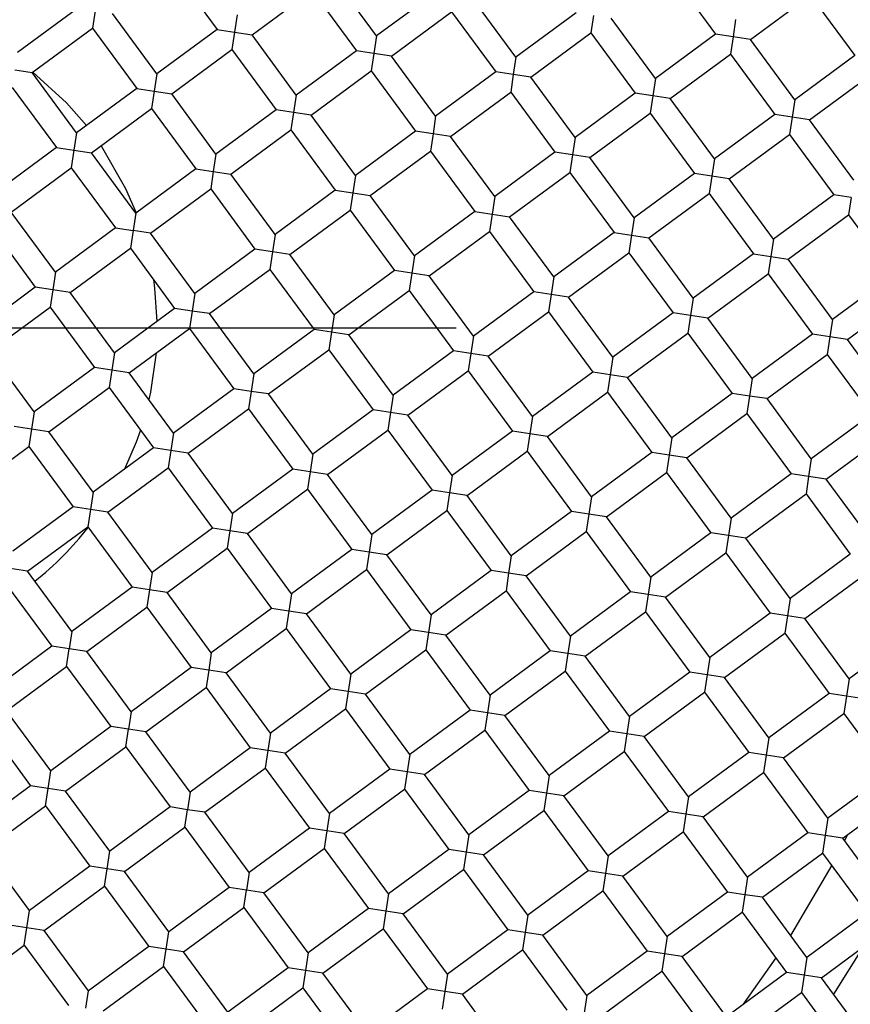
# Model space of a CAD drawing. Units: millimetres. Extents: x -62 to 718, y -431 to 328.
# Drawn here: x 65 to 69, y -198 to -194 of the extents above; entities that cross this region are included whole.
import ezdxf

# ---------------------------------------------------------------- set-up
doc = ezdxf.new("R2010")
doc.units = ezdxf.units.MM
doc.layers.add('MITTELLINIEN', color=7, linetype='Continuous')

# ---------------------------------------------------------------- blocks, each defined once
blk = doc.blocks.new('SW_CENTERMARKSYMBOL_0')
at = {"layer": 'MITTELLINIEN', "color": 0}
blk.add_line((0, 0), (2.5, 0), dxfattribs=at)

msp = doc.modelspace()

# ---------------------------------------------------------------- linework, layer by layer
at = {"color": 7, "linetype": 'Continuous', "lineweight": 25}
for p, q in [((66.0894, -193.6401), (66.2672, -193.8818)), ((66.9069, -193.9077), (66.7292, -193.6661)), ((68.0893, -193.6588), (68.2671, -193.9004)), ((66.407, -193.9031), (66.6486, -193.7253)), ((66.6486, -193.7253), (66.8264, -193.967)), ((67.1486, -193.73), (66.9069, -193.9077)), ((67.4662, -193.993), (67.2884, -193.7513)), ((68.4069, -193.9217), (68.6485, -193.744)), ((68.6485, -193.744), (68.8263, -193.9857)), ((65.7079, -193.7965), (65.4663, -193.9743)), ((65.7778, -193.8072), (65.7672, -193.8771)), ((66.0255, -194.0595), (65.8477, -193.8178)), ((66.3477, -193.8225), (66.3371, -193.8924)), ((66.9662, -193.9883), (67.2079, -193.8105)), ((67.2079, -193.8105), (67.3856, -194.0522)), ((67.7078, -193.8152), (67.4662, -193.993)), ((67.7777, -193.8259), (67.7671, -193.8958)), ((68.0254, -194.0782), (67.8476, -193.8365)), ((68.3476, -193.8412), (68.337, -193.9111)), ((65.5255, -194.0548), (65.7672, -193.8771)), ((65.7672, -193.8771), (65.9449, -194.1188)), ((66.2672, -193.8818), (66.0255, -194.0595)), ((66.2672, -193.8818), (66.3371, -193.8924)), ((66.3371, -193.8924), (66.3264, -193.9623)), ((66.3371, -193.8924), (66.407, -193.9031)), ((66.5847, -194.1447), (66.407, -193.9031)), ((66.9069, -193.9077), (66.8963, -193.9776)), ((67.5254, -194.0735), (67.7671, -193.8958)), ((67.7671, -193.8958), (67.9448, -194.1374)), ((68.2671, -193.9004), (68.0254, -194.0782)), ((68.337, -193.9111), (68.2671, -193.9004)), ((68.337, -193.9111), (68.3263, -193.981)), ((68.4069, -193.9217), (68.337, -193.9111)), ((68.5846, -194.1634), (68.4069, -193.9217)), ((66.0847, -194.1401), (66.3264, -193.9623)), ((66.3264, -193.9623), (66.5042, -194.204)), ((66.8264, -193.967), (66.5847, -194.1447)), ((66.8963, -193.9776), (66.8264, -193.967)), ((66.8963, -193.9776), (66.8856, -194.0475)), ((66.9662, -193.9883), (66.8963, -193.9776)), ((67.1439, -194.23), (66.9662, -193.9883)), ((67.4662, -193.993), (67.4555, -194.0629)), ((68.0846, -194.1587), (68.3263, -193.981)), ((68.3263, -193.981), (68.5041, -194.2227)), ((68.8263, -193.9857), (68.5846, -194.1634)), ((65.4556, -194.0442), (65.5255, -194.0548)), ((65.7033, -194.2965), (65.5255, -194.0548)), ((66.0255, -194.0595), (66.0148, -194.1294)), ((66.644, -194.2253), (66.8856, -194.0475)), ((66.8856, -194.0475), (67.0634, -194.2892)), ((67.3856, -194.0522), (67.1439, -194.23)), ((67.4555, -194.0629), (67.3856, -194.0522)), ((67.4555, -194.0629), (67.4449, -194.1328)), ((67.5254, -194.0735), (67.4555, -194.0629)), ((67.7032, -194.3152), (67.5254, -194.0735)), ((68.0254, -194.0782), (68.0147, -194.1481)), ((68.6439, -194.244), (68.8855, -194.0662)), ((65.445, -194.1141), (65.6227, -194.3558)), ((65.9449, -194.1188), (65.7033, -194.2965)), ((65.9449, -194.1188), (66.0148, -194.1294)), ((66.0148, -194.1294), (66.0042, -194.1993)), ((66.0148, -194.1294), (66.0847, -194.1401)), ((66.2625, -194.3817), (66.0847, -194.1401)), ((66.5847, -194.1447), (66.5741, -194.2146)), ((67.2032, -194.3105), (67.4449, -194.1328)), ((67.4449, -194.1328), (67.6226, -194.3744)), ((67.9448, -194.1374), (67.7032, -194.3152)), ((68.0147, -194.1481), (67.9448, -194.1374)), ((68.0147, -194.1481), (68.0041, -194.218)), ((68.0846, -194.1587), (68.0147, -194.1481)), ((68.2624, -194.4004), (68.0846, -194.1587)), ((68.5846, -194.1634), (68.574, -194.2333)), ((65.7625, -194.3771), (66.0042, -194.1993)), ((66.0042, -194.1993), (66.1819, -194.441)), ((66.5042, -194.204), (66.2625, -194.3817)), ((66.5741, -194.2146), (66.5042, -194.204)), ((66.5741, -194.2146), (66.5634, -194.2845)), ((66.644, -194.2253), (66.5741, -194.2146)), ((66.8217, -194.467), (66.644, -194.2253)), ((67.1439, -194.23), (67.1333, -194.2999)), ((67.7624, -194.3957), (68.0041, -194.218)), ((68.0041, -194.218), (68.1818, -194.4597)), ((68.5041, -194.2227), (68.2624, -194.4004)), ((68.574, -194.2333), (68.5041, -194.2227)), ((68.574, -194.2333), (68.5633, -194.3032)), ((68.6439, -194.244), (68.574, -194.2333)), ((68.8216, -194.4856), (68.6439, -194.244)), ((65.7033, -194.2965), (65.6926, -194.3664)), ((66.3217, -194.4623), (66.5634, -194.2845)), ((66.5634, -194.2845), (66.7412, -194.5262)), ((67.0634, -194.2892), (66.8217, -194.467)), ((67.1333, -194.2999), (67.0634, -194.2892)), ((67.1333, -194.2999), (67.1226, -194.3698)), ((67.2032, -194.3105), (67.1333, -194.2999)), ((67.3809, -194.5522), (67.2032, -194.3105)), ((67.7032, -194.3152), (67.6925, -194.3851)), ((68.3216, -194.481), (68.5633, -194.3032)), ((68.5633, -194.3032), (68.7411, -194.5449)), ((65.6227, -194.3558), (65.381, -194.5335)), ((65.6227, -194.3558), (65.6926, -194.3664)), ((65.6926, -194.3664), (65.682, -194.4363)), ((65.6926, -194.3664), (65.7625, -194.3771)), ((65.9403, -194.6187), (65.7625, -194.3771)), ((66.2625, -194.3817), (66.2518, -194.4516)), ((66.881, -194.5475), (67.1226, -194.3698)), ((67.1226, -194.3698), (67.3004, -194.6114)), ((67.6226, -194.3744), (67.3809, -194.5522)), ((67.6925, -194.3851), (67.6226, -194.3744)), ((67.6925, -194.3851), (67.6819, -194.455)), ((67.7624, -194.3957), (67.6925, -194.3851)), ((67.9402, -194.6374), (67.7624, -194.3957)), ((68.2624, -194.4004), (68.2517, -194.4703)), ((65.4403, -194.6141), (65.682, -194.4363)), ((65.682, -194.4363), (65.8597, -194.678)), ((66.1819, -194.441), (65.9403, -194.6187)), ((66.1819, -194.441), (66.2518, -194.4516)), ((66.2518, -194.4516), (66.2412, -194.5215)), ((66.2518, -194.4516), (66.3217, -194.4623)), ((66.4995, -194.704), (66.3217, -194.4623)), ((66.8217, -194.467), (66.8111, -194.5369)), ((67.4402, -194.6327), (67.6819, -194.455)), ((67.6819, -194.455), (67.8596, -194.6967)), ((68.1818, -194.4597), (67.9402, -194.6374)), ((68.2517, -194.4703), (68.1818, -194.4597)), ((68.2517, -194.4703), (68.2411, -194.5402)), ((68.3216, -194.481), (68.2517, -194.4703)), ((68.4994, -194.7226), (68.3216, -194.481)), ((65.9995, -194.6993), (66.2412, -194.5215)), ((66.2412, -194.5215), (66.4189, -194.7632)), ((66.7412, -194.5262), (66.4995, -194.704)), ((66.7412, -194.5262), (66.8111, -194.5369)), ((66.8111, -194.5369), (66.8004, -194.6068)), ((66.8111, -194.5369), (66.881, -194.5475)), ((67.0587, -194.7892), (66.881, -194.5475)), ((67.3809, -194.5522), (67.3703, -194.6221)), ((67.9994, -194.718), (68.2411, -194.5402)), ((68.2411, -194.5402), (68.4188, -194.7819)), ((68.7411, -194.5449), (68.4994, -194.7226)), ((68.811, -194.5555), (68.7411, -194.5449)), ((68.811, -194.5555), (68.8003, -194.6254)), ((65.618, -194.8557), (65.4403, -194.6141)), ((65.9403, -194.6187), (65.9296, -194.6886)), ((66.5587, -194.7845), (66.8004, -194.6068)), ((66.8004, -194.6068), (66.9782, -194.8484)), ((67.3004, -194.6114), (67.0587, -194.7892)), ((67.3004, -194.6114), (67.3703, -194.6221)), ((67.3703, -194.6221), (67.3596, -194.692)), ((67.3703, -194.6221), (67.4402, -194.6327)), ((67.6179, -194.8744), (67.4402, -194.6327)), ((67.9402, -194.6374), (67.9295, -194.7073)), ((68.5586, -194.8032), (68.8003, -194.6254)), ((68.8003, -194.6254), (68.9781, -194.8671)), ((65.3597, -194.6733), (65.5375, -194.915)), ((65.8597, -194.678), (65.618, -194.8557)), ((65.8597, -194.678), (65.9296, -194.6886)), ((65.9296, -194.6886), (65.919, -194.7585)), ((65.9995, -194.6993), (65.9296, -194.6886)), ((66.1773, -194.941), (65.9995, -194.6993)), ((66.4995, -194.704), (66.4888, -194.7739)), ((67.118, -194.8697), (67.3596, -194.692)), ((67.3596, -194.692), (67.5374, -194.9337)), ((67.8596, -194.6967), (67.6179, -194.8744)), ((67.8596, -194.6967), (67.9295, -194.7073)), ((67.9295, -194.7073), (67.9189, -194.7772)), ((67.9295, -194.7073), (67.9994, -194.718)), ((68.1772, -194.9596), (67.9994, -194.718)), ((68.4994, -194.7226), (68.4887, -194.7925)), ((65.6773, -194.9363), (65.919, -194.7585)), ((65.919, -194.7585), (66.0967, -195.0002)), ((66.4189, -194.7632), (66.1773, -194.941)), ((66.4888, -194.7739), (66.4189, -194.7632)), ((66.4888, -194.7739), (66.4782, -194.8438)), ((66.5587, -194.7845), (66.4888, -194.7739)), ((66.7365, -195.0262), (66.5587, -194.7845)), ((67.0587, -194.7892), (67.0481, -194.8591)), ((67.6772, -194.955), (67.9189, -194.7772)), ((67.9189, -194.7772), (68.0966, -195.0189)), ((68.4188, -194.7819), (68.1772, -194.9596)), ((68.4188, -194.7819), (68.4887, -194.7925)), ((68.4887, -194.7925), (68.4781, -194.8624)), ((68.4887, -194.7925), (68.5586, -194.8032)), ((68.7364, -195.0449), (68.5586, -194.8032)), ((65.618, -194.8557), (65.6074, -194.9256)), ((66.2365, -195.0215), (66.4782, -194.8438)), ((66.4782, -194.8438), (66.6559, -195.0854)), ((66.9782, -194.8484), (66.7365, -195.0262)), ((67.0481, -194.8591), (66.9782, -194.8484)), ((67.0481, -194.8591), (67.0374, -194.929)), ((67.118, -194.8697), (67.0481, -194.8591)), ((67.2957, -195.1114), (67.118, -194.8697)), ((68.2364, -195.0402), (68.4781, -194.8624)), ((68.4781, -194.8624), (68.6558, -195.1041)), ((68.9781, -194.8671), (68.7364, -195.0449)), ((67.6179, -194.8744), (67.6073, -194.9443)), ((65.5375, -194.915), (65.2958, -195.0927)), ((65.6074, -194.9256), (65.5375, -194.915)), ((65.6074, -194.9256), (65.5967, -194.9955)), ((65.6773, -194.9363), (65.6074, -194.9256)), ((65.855, -195.178), (65.6773, -194.9363)), ((66.1773, -194.941), (66.1666, -195.0109)), ((66.7957, -195.1067), (67.0374, -194.929)), ((67.0374, -194.929), (67.2152, -195.1707)), ((67.5374, -194.9337), (67.2957, -195.1114)), ((67.6073, -194.9443), (67.5374, -194.9337)), ((67.6073, -194.9443), (67.5966, -195.0142)), ((67.6772, -194.955), (67.6073, -194.9443)), ((68.7957, -195.1254), (69.0373, -194.9477)), ((67.8549, -195.1966), (67.6772, -194.955)), ((68.1772, -194.9596), (68.1665, -195.0295)), ((65.3551, -195.1733), (65.5967, -194.9955)), ((65.5967, -194.9955), (65.7745, -195.2372)), ((66.0967, -195.0002), (65.855, -195.178)), ((66.1666, -195.0109), (66.0967, -195.0002)), ((66.1666, -195.0109), (66.156, -195.0808)), ((66.2365, -195.0215), (66.1666, -195.0109)), ((66.4143, -195.2632), (66.2365, -195.0215)), ((66.7365, -195.0262), (66.7258, -195.0961)), ((67.355, -195.192), (67.5966, -195.0142)), ((67.5966, -195.0142), (67.7744, -195.2559)), ((68.0966, -195.0189), (67.8549, -195.1966)), ((68.1665, -195.0295), (68.0966, -195.0189)), ((68.1665, -195.0295), (68.1559, -195.0994)), ((68.2364, -195.0402), (68.1665, -195.0295)), ((68.4142, -195.2819), (68.2364, -195.0402)), ((68.7364, -195.0449), (68.7257, -195.1148)), ((65.9143, -195.2585), (66.156, -195.0808)), ((66.156, -195.0808), (66.3337, -195.3224)), ((66.6559, -195.0854), (66.4143, -195.2632)), ((66.7258, -195.0961), (66.6559, -195.0854)), ((66.7258, -195.0961), (66.7152, -195.166)), ((66.7957, -195.1067), (66.7258, -195.0961)), ((66.9735, -195.3484), (66.7957, -195.1067)), ((67.9142, -195.2772), (68.1559, -195.0994)), ((68.1559, -195.0994), (68.3336, -195.3411)), ((68.6558, -195.1041), (68.4142, -195.2819)), ((68.7257, -195.1148), (68.6558, -195.1041)), ((67.2957, -195.1114), (67.2851, -195.1813)), ((68.7257, -195.1148), (68.7151, -195.1847)), ((68.7957, -195.1254), (68.7257, -195.1148)), ((68.9734, -195.3671), (68.7957, -195.1254)), ((65.5328, -195.415), (65.3551, -195.1733)), ((65.855, -195.178), (65.8444, -195.2479)), ((66.4735, -195.3437), (66.7152, -195.166)), ((66.7152, -195.166), (66.8929, -195.4077)), ((67.2152, -195.1707), (66.9735, -195.3484)), ((67.2851, -195.1813), (67.2152, -195.1707)), ((67.2851, -195.1813), (67.2744, -195.2512)), ((67.355, -195.192), (67.2851, -195.1813)), ((68.4734, -195.3624), (68.7151, -195.1847)), ((68.7151, -195.1847), (68.8928, -195.4263)), ((67.5327, -195.4336), (67.355, -195.192)), ((67.8549, -195.1966), (67.8443, -195.2665)), ((65.7745, -195.2372), (65.5328, -195.415)), ((65.8444, -195.2479), (65.7745, -195.2372)), ((65.8444, -195.2479), (65.8337, -195.3178)), ((65.9143, -195.2585), (65.8444, -195.2479)), ((66.092, -195.5002), (65.9143, -195.2585)), ((66.4143, -195.2632), (66.4036, -195.3331)), ((67.0327, -195.429), (67.2744, -195.2512)), ((67.2744, -195.2512), (67.4522, -195.4929)), ((67.7744, -195.2559), (67.5327, -195.4336)), ((67.8443, -195.2665), (67.7744, -195.2559)), ((67.8443, -195.2665), (67.8336, -195.3364)), ((67.9142, -195.2772), (67.8443, -195.2665)), ((68.0919, -195.5189), (67.9142, -195.2772)), ((68.4142, -195.2819), (68.4035, -195.3518)), ((65.5921, -195.4955), (65.8337, -195.3178)), ((65.8337, -195.3178), (66.0115, -195.5594)), ((66.3337, -195.3224), (66.092, -195.5002)), ((66.4036, -195.3331), (66.3337, -195.3224)), ((66.4036, -195.3331), (66.393, -195.403)), ((66.4735, -195.3437), (66.4036, -195.3331)), ((66.6513, -195.5854), (66.4735, -195.3437)), ((67.592, -195.5142), (67.8336, -195.3364)), ((67.8336, -195.3364), (68.0114, -195.5781)), ((68.3336, -195.3411), (68.0919, -195.5189)), ((68.4035, -195.3518), (68.3336, -195.3411)), ((66.9735, -195.3484), (66.9628, -195.4183)), ((68.4035, -195.3518), (68.3929, -195.4217)), ((68.4734, -195.3624), (68.4035, -195.3518)), ((68.6512, -195.6041), (68.4734, -195.3624)), ((65.5328, -195.415), (65.5221, -195.4849)), ((66.1513, -195.5807), (66.393, -195.403)), ((66.393, -195.403), (66.5707, -195.6447)), ((66.8929, -195.4077), (66.6513, -195.5854)), ((66.9628, -195.4183), (66.8929, -195.4077)), ((66.9628, -195.4183), (66.9522, -195.4882)), ((67.0327, -195.429), (66.9628, -195.4183)), ((68.1512, -195.5994), (68.3929, -195.4217)), ((68.3929, -195.4217), (68.5706, -195.6633)), ((68.8928, -195.4263), (68.6512, -195.6041)), ((67.2105, -195.6706), (67.0327, -195.429)), ((67.5327, -195.4336), (67.5221, -195.5035)), ((65.5221, -195.4849), (65.4522, -195.4742)), ((65.5221, -195.4849), (65.5115, -195.5548)), ((65.5921, -195.4955), (65.5221, -195.4849)), ((65.7698, -195.7372), (65.5921, -195.4955)), ((66.092, -195.5002), (66.0814, -195.5701)), ((66.7105, -195.666), (66.9522, -195.4882)), ((66.9522, -195.4882), (67.1299, -195.7299)), ((67.4522, -195.4929), (67.2105, -195.6706)), ((67.5221, -195.5035), (67.4522, -195.4929)), ((67.5221, -195.5035), (67.5114, -195.5734)), ((67.592, -195.5142), (67.5221, -195.5035)), ((67.7697, -195.7559), (67.592, -195.5142)), ((68.0919, -195.5189), (68.0813, -195.5888)), ((68.7104, -195.6847), (68.9521, -195.5069)), ((65.2698, -195.7325), (65.5115, -195.5548)), ((65.5115, -195.5548), (65.6892, -195.7964)), ((66.0115, -195.5594), (65.7698, -195.7372)), ((66.0814, -195.5701), (66.0115, -195.5594)), ((66.0814, -195.5701), (66.0707, -195.64)), ((66.1513, -195.5807), (66.0814, -195.5701)), ((66.329, -195.8224), (66.1513, -195.5807)), ((67.2697, -195.7512), (67.5114, -195.5734)), ((67.5114, -195.5734), (67.6892, -195.8151)), ((68.0114, -195.5781), (67.7697, -195.7559)), ((68.0813, -195.5888), (68.0114, -195.5781)), ((66.6513, -195.5854), (66.6406, -195.6553)), ((68.0813, -195.5888), (68.0706, -195.6587)), ((68.1512, -195.5994), (68.0813, -195.5888)), ((68.3289, -195.8411), (68.1512, -195.5994)), ((68.6512, -195.6041), (68.6405, -195.674)), ((65.8291, -195.8177), (66.0707, -195.64)), ((66.0707, -195.64), (66.2485, -195.8817)), ((66.5707, -195.6447), (66.329, -195.8224)), ((66.6406, -195.6553), (66.5707, -195.6447)), ((66.6406, -195.6553), (66.63, -195.7252)), ((66.7105, -195.666), (66.6406, -195.6553)), ((67.829, -195.8364), (68.0706, -195.6587)), ((68.0706, -195.6587), (68.2484, -195.9003)), ((68.5706, -195.6633), (68.3289, -195.8411)), ((68.6405, -195.674), (68.5706, -195.6633)), ((66.8883, -195.9076), (66.7105, -195.666)), ((67.2105, -195.6706), (67.1998, -195.7405)), ((68.6405, -195.674), (68.6299, -195.7439)), ((68.7104, -195.6847), (68.6405, -195.674)), ((68.8882, -195.9263), (68.7104, -195.6847)), ((65.7698, -195.7372), (65.7592, -195.8071)), ((66.3883, -195.903), (66.63, -195.7252)), ((66.63, -195.7252), (66.8077, -195.9669)), ((67.1299, -195.7299), (66.8883, -195.9076)), ((67.1998, -195.7405), (67.1299, -195.7299)), ((67.1998, -195.7405), (67.1892, -195.8104)), ((67.2697, -195.7512), (67.1998, -195.7405)), ((67.4475, -195.9929), (67.2697, -195.7512)), ((67.7697, -195.7559), (67.7591, -195.8258)), ((68.3882, -195.9217), (68.6299, -195.7439)), ((68.6299, -195.7439), (68.8076, -195.9856)), ((65.6892, -195.7964), (65.4476, -195.9742)), ((65.7592, -195.8071), (65.6892, -195.7964)), ((65.7592, -195.8071), (65.7485, -195.877)), ((65.8291, -195.8177), (65.7592, -195.8071)), ((66.0068, -196.0594), (65.8291, -195.8177)), ((66.9475, -195.9882), (67.1892, -195.8104)), ((67.1892, -195.8104), (67.3669, -196.0521)), ((67.6892, -195.8151), (67.4475, -195.9929)), ((67.7591, -195.8258), (67.6892, -195.8151)), ((66.329, -195.8224), (66.3184, -195.8923)), ((67.7591, -195.8258), (67.7484, -195.8957)), ((67.829, -195.8364), (67.7591, -195.8258)), ((68.0067, -196.0781), (67.829, -195.8364)), ((68.3289, -195.8411), (68.3183, -195.911)), ((65.5068, -196.0547), (65.7485, -195.877)), ((65.7485, -195.877), (65.9262, -196.1187)), ((66.2485, -195.8817), (66.0068, -196.0594)), ((66.3184, -195.8923), (66.2485, -195.8817)), ((66.3184, -195.8923), (66.3077, -195.9622)), ((66.3883, -195.903), (66.3184, -195.8923)), ((67.5067, -196.0734), (67.7484, -195.8957)), ((67.7484, -195.8957), (67.9262, -196.1373)), ((68.2484, -195.9003), (68.0067, -196.0781)), ((68.3183, -195.911), (68.2484, -195.9003)), ((66.566, -196.1446), (66.3883, -195.903)), ((66.8883, -195.9076), (66.8776, -195.9775)), ((68.3183, -195.911), (68.3076, -195.9809)), ((68.3882, -195.9217), (68.3183, -195.911)), ((68.5659, -196.1633), (68.3882, -195.9217)), ((66.0661, -196.14), (66.3077, -195.9622)), ((66.3077, -195.9622), (66.4855, -196.2039)), ((66.8077, -195.9669), (66.566, -196.1446)), ((66.8776, -195.9775), (66.8077, -195.9669)), ((66.8776, -195.9775), (66.867, -196.0475)), ((66.9475, -195.9882), (66.8776, -195.9775)), ((67.1253, -196.2299), (66.9475, -195.9882)), ((67.4475, -195.9929), (67.4368, -196.0628)), ((68.066, -196.1587), (68.3076, -195.9809)), ((68.3076, -195.9809), (68.4854, -196.2226)), ((68.8076, -195.9856), (68.5659, -196.1633)), ((65.5068, -196.0547), (65.4369, -196.0441)), ((65.6846, -196.2964), (65.5068, -196.0547)), ((66.6253, -196.2252), (66.867, -196.0475)), ((66.867, -196.0475), (67.0447, -196.2891)), ((67.3669, -196.0521), (67.1253, -196.2299)), ((67.4368, -196.0628), (67.3669, -196.0521)), ((66.0068, -196.0594), (65.9962, -196.1293)), ((67.4368, -196.0628), (67.4262, -196.1327)), ((67.5067, -196.0734), (67.4368, -196.0628)), ((67.6845, -196.3151), (67.5067, -196.0734)), ((68.0067, -196.0781), (67.9961, -196.148)), ((68.6252, -196.2439), (68.8669, -196.0661)), ((65.4263, -196.114), (65.604, -196.3557)), ((65.9262, -196.1187), (65.6846, -196.2964)), ((65.9962, -196.1293), (65.9262, -196.1187)), ((65.9962, -196.1293), (65.9855, -196.1992)), ((66.0661, -196.14), (65.9962, -196.1293)), ((67.1845, -196.3104), (67.4262, -196.1327)), ((67.4262, -196.1327), (67.6039, -196.3743)), ((67.9262, -196.1373), (67.6845, -196.3151)), ((67.9961, -196.148), (67.9262, -196.1373)), ((66.2438, -196.3816), (66.0661, -196.14)), ((66.566, -196.1446), (66.5554, -196.2145)), ((67.9961, -196.148), (67.9854, -196.2179)), ((68.066, -196.1587), (67.9961, -196.148)), ((68.2437, -196.4003), (68.066, -196.1587)), ((68.5659, -196.1633), (68.5553, -196.2332)), ((65.7438, -196.377), (65.9855, -196.1992)), ((65.9855, -196.1992), (66.1632, -196.4409)), ((66.4855, -196.2039), (66.2438, -196.3816)), ((66.5554, -196.2145), (66.4855, -196.2039)), ((66.5554, -196.2145), (66.5447, -196.2845)), ((66.6253, -196.2252), (66.5554, -196.2145)), ((66.803, -196.4669), (66.6253, -196.2252)), ((67.1253, -196.2299), (67.1146, -196.2998)), ((67.7437, -196.3957), (67.9854, -196.2179)), ((67.9854, -196.2179), (68.1632, -196.4596)), ((68.4854, -196.2226), (68.2437, -196.4003)), ((68.5553, -196.2332), (68.4854, -196.2226)), ((68.5553, -196.2332), (68.5446, -196.3031)), ((68.6252, -196.2439), (68.5553, -196.2332)), ((68.8029, -196.4856), (68.6252, -196.2439)), ((66.3031, -196.4622), (66.5447, -196.2845)), ((66.5447, -196.2845), (66.7225, -196.5261)), ((67.0447, -196.2891), (66.803, -196.4669)), ((67.1146, -196.2998), (67.0447, -196.2891)), ((65.6846, -196.2964), (65.6739, -196.3663)), ((67.1146, -196.2998), (67.104, -196.3697)), ((67.1845, -196.3104), (67.1146, -196.2998)), ((67.3623, -196.5521), (67.1845, -196.3104)), ((67.6845, -196.3151), (67.6738, -196.385)), ((68.303, -196.4809), (68.5446, -196.3031)), ((68.5446, -196.3031), (68.7224, -196.5448)), ((69.0446, -196.3078), (68.8029, -196.4856)), ((65.604, -196.3557), (65.3623, -196.5334)), ((65.6739, -196.3663), (65.604, -196.3557)), ((65.6633, -196.4362), (65.6739, -196.3663)), ((65.7438, -196.377), (65.6739, -196.3663)), ((66.8623, -196.5474), (67.104, -196.3697)), ((67.104, -196.3697), (67.2817, -196.6113)), ((67.6039, -196.3743), (67.3623, -196.5521)), ((67.6738, -196.385), (67.6039, -196.3743)), ((65.9216, -196.6186), (65.7438, -196.377)), ((66.2438, -196.3816), (66.2332, -196.4515)), ((67.6738, -196.385), (67.6632, -196.4549)), ((67.7437, -196.3957), (67.6738, -196.385)), ((67.9215, -196.6373), (67.7437, -196.3957)), ((68.2437, -196.4003), (68.2331, -196.4702)), ((65.4216, -196.614), (65.6633, -196.4362)), ((65.6633, -196.4362), (65.841, -196.6779)), ((66.1632, -196.4409), (65.9216, -196.6186)), ((66.2332, -196.4515), (66.1632, -196.4409)), ((66.2332, -196.4515), (66.2225, -196.5215)), ((66.3031, -196.4622), (66.2332, -196.4515)), ((66.4808, -196.7039), (66.3031, -196.4622)), ((66.803, -196.4669), (66.7924, -196.5368)), ((67.4215, -196.6327), (67.6632, -196.4549)), ((67.6632, -196.4549), (67.8409, -196.6966)), ((68.1632, -196.4596), (67.9215, -196.6373)), ((68.2331, -196.4702), (68.1632, -196.4596)), ((68.2331, -196.4702), (68.2224, -196.5401)), ((68.303, -196.4809), (68.2331, -196.4702)), ((68.4807, -196.7226), (68.303, -196.4809)), ((68.8029, -196.4856), (68.7923, -196.5555)), ((65.9808, -196.6992), (66.2225, -196.5215)), ((66.2225, -196.5215), (66.4002, -196.7631)), ((66.7225, -196.5261), (66.4808, -196.7039)), ((66.7924, -196.5368), (66.7225, -196.5261)), ((66.7924, -196.5368), (66.7817, -196.6067)), ((66.8623, -196.5474), (66.7924, -196.5368)), ((67.04, -196.7891), (66.8623, -196.5474)), ((67.3623, -196.5521), (67.3516, -196.622)), ((67.9807, -196.7179), (68.2224, -196.5401)), ((68.2224, -196.5401), (68.4002, -196.7818)), ((68.7224, -196.5448), (68.4807, -196.7226)), ((68.7923, -196.5555), (68.7224, -196.5448)), ((68.7923, -196.5555), (68.7816, -196.6254)), ((68.8622, -196.5661), (68.7923, -196.5555)), ((66.5401, -196.7844), (66.7817, -196.6067)), ((66.7817, -196.6067), (66.9595, -196.8483)), ((67.2817, -196.6113), (67.04, -196.7891)), ((67.3516, -196.622), (67.2817, -196.6113)), ((65.5993, -196.8556), (65.4216, -196.614)), ((65.9216, -196.6186), (65.9109, -196.6885)), ((67.3516, -196.622), (67.341, -196.6919)), ((67.4215, -196.6327), (67.3516, -196.622)), ((67.5993, -196.8743), (67.4215, -196.6327)), ((67.9215, -196.6373), (67.9108, -196.7072)), ((68.54, -196.8031), (68.7816, -196.6254)), ((68.7816, -196.6254), (68.9594, -196.867)), ((65.341, -196.6732), (65.5188, -196.9149)), ((65.841, -196.6779), (65.5993, -196.8556)), ((65.9109, -196.6885), (65.841, -196.6779)), ((65.9003, -196.7585), (65.9109, -196.6885)), ((65.9808, -196.6992), (65.9109, -196.6885)), ((66.1586, -196.9409), (65.9808, -196.6992)), ((66.4808, -196.7039), (66.4702, -196.7738)), ((67.0993, -196.8697), (67.341, -196.6919)), ((67.341, -196.6919), (67.5187, -196.9336)), ((67.8409, -196.6966), (67.5993, -196.8743)), ((67.9108, -196.7072), (67.8409, -196.6966)), ((67.9108, -196.7072), (67.9002, -196.7771)), ((67.9807, -196.7179), (67.9108, -196.7072)), ((68.1585, -196.9596), (67.9807, -196.7179)), ((68.4807, -196.7226), (68.4701, -196.7925)), ((65.6586, -196.9362), (65.9003, -196.7585)), ((65.9003, -196.7585), (66.078, -197.0001)), ((66.4002, -196.7631), (66.1586, -196.9409)), ((66.4702, -196.7738), (66.4002, -196.7631)), ((66.4702, -196.7738), (66.4595, -196.8437)), ((66.5401, -196.7844), (66.4702, -196.7738)), ((66.7178, -197.0261), (66.5401, -196.7844)), ((67.04, -196.7891), (67.0294, -196.859)), ((67.6585, -196.9549), (67.9002, -196.7771)), ((67.9002, -196.7771), (68.0779, -197.0188)), ((68.4002, -196.7818), (68.1585, -196.9596)), ((68.4701, -196.7925), (68.4002, -196.7818)), ((68.4701, -196.7925), (68.4594, -196.8624)), ((68.54, -196.8031), (68.4701, -196.7925)), ((68.7177, -197.0448), (68.54, -196.8031)), ((66.2178, -197.0214), (66.4595, -196.8437)), ((66.4595, -196.8437), (66.6372, -197.0853)), ((66.9595, -196.8483), (66.7178, -197.0261)), ((67.0294, -196.859), (66.9595, -196.8483)), ((65.5887, -196.9255), (65.5993, -196.8556)), ((67.0294, -196.859), (67.0187, -196.9289)), ((67.0993, -196.8697), (67.0294, -196.859)), ((67.277, -197.1113), (67.0993, -196.8697)), ((67.5993, -196.8743), (67.5886, -196.9442)), ((68.2177, -197.0401), (68.4594, -196.8624)), ((68.4594, -196.8624), (68.6372, -197.104)), ((68.9594, -196.867), (68.7177, -197.0448)), ((65.5188, -196.9149), (65.2771, -197.0926)), ((65.5887, -196.9255), (65.5188, -196.9149)), ((65.578, -196.9955), (65.5887, -196.9255)), ((65.6586, -196.9362), (65.5887, -196.9255)), ((65.8364, -197.1779), (65.6586, -196.9362)), ((66.1586, -196.9409), (66.1479, -197.0108)), ((66.7771, -197.1067), (67.0187, -196.9289)), ((67.0187, -196.9289), (67.1965, -197.1706)), ((67.5187, -196.9336), (67.277, -197.1113)), ((67.5886, -196.9442), (67.5187, -196.9336)), ((67.5886, -196.9442), (67.578, -197.0141)), ((67.6585, -196.9549), (67.5886, -196.9442)), ((67.8363, -197.1966), (67.6585, -196.9549)), ((68.1585, -196.9596), (68.1478, -197.0295)), ((68.777, -197.1253), (69.0186, -196.9476)), ((65.3364, -197.1732), (65.578, -196.9955)), ((65.578, -196.9955), (65.7558, -197.2371)), ((66.078, -197.0001), (65.8364, -197.1779)), ((66.1479, -197.0108), (66.078, -197.0001)), ((66.1373, -197.0807), (66.1479, -197.0108)), ((66.2178, -197.0214), (66.1479, -197.0108)), ((66.3956, -197.2631), (66.2178, -197.0214)), ((66.7178, -197.0261), (66.7072, -197.096)), ((67.3363, -197.1919), (67.578, -197.0141)), ((67.578, -197.0141), (67.7557, -197.2558)), ((68.0779, -197.0188), (67.8363, -197.1966)), ((68.1478, -197.0295), (68.0779, -197.0188)), ((68.1478, -197.0295), (68.1372, -197.0994)), ((68.2177, -197.0401), (68.1478, -197.0295)), ((68.3955, -197.2818), (68.2177, -197.0401)), ((68.7177, -197.0448), (68.7071, -197.1147)), ((65.8956, -197.2584), (66.1373, -197.0807)), ((66.1373, -197.0807), (66.315, -197.3224)), ((66.6372, -197.0853), (66.3956, -197.2631)), ((66.7072, -197.096), (66.6372, -197.0853)), ((66.7072, -197.096), (66.6965, -197.1659)), ((66.7771, -197.1067), (66.7072, -197.096)), ((66.9548, -197.3483), (66.7771, -197.1067)), ((67.277, -197.1113), (67.2664, -197.1812)), ((67.8955, -197.2771), (68.1372, -197.0994)), ((68.1372, -197.0994), (68.3149, -197.341)), ((68.6372, -197.104), (68.3955, -197.2818)), ((68.7071, -197.1147), (68.6372, -197.104)), ((68.7071, -197.1147), (68.6964, -197.1846)), ((68.777, -197.1253), (68.7071, -197.1147)), ((68.796, -197.1113), (68.7841, -197.135)), ((68.9547, -197.367), (68.777, -197.1253)), ((65.5141, -197.4149), (65.3364, -197.1732)), ((65.8257, -197.2478), (65.8364, -197.1779)), ((66.4548, -197.3437), (66.6965, -197.1659)), ((66.6965, -197.1659), (66.8742, -197.4076)), ((67.1965, -197.1706), (66.9548, -197.3483)), ((67.2664, -197.1812), (67.1965, -197.1706)), ((67.2664, -197.1812), (67.2557, -197.2511)), ((67.3363, -197.1919), (67.2664, -197.1812)), ((67.514, -197.4336), (67.3363, -197.1919)), ((67.8363, -197.1966), (67.8256, -197.2665)), ((68.4547, -197.3623), (68.6964, -197.1846)), ((68.6964, -197.1846), (68.8742, -197.4263)), ((65.7558, -197.2371), (65.5141, -197.4149)), ((65.8257, -197.2478), (65.7558, -197.2371)), ((65.815, -197.3177), (65.8257, -197.2478)), ((65.8956, -197.2584), (65.8257, -197.2478)), ((66.0734, -197.5001), (65.8956, -197.2584)), ((66.3956, -197.2631), (66.3849, -197.333)), ((67.0141, -197.4289), (67.2557, -197.2511)), ((67.2557, -197.2511), (67.4335, -197.4928)), ((67.7557, -197.2558), (67.514, -197.4336)), ((67.8256, -197.2665), (67.7557, -197.2558)), ((67.8256, -197.2665), (67.815, -197.3364)), ((67.8955, -197.2771), (67.8256, -197.2665)), ((68.0733, -197.5188), (67.8955, -197.2771)), ((68.3955, -197.2818), (68.3848, -197.3517)), ((65.5734, -197.4954), (65.815, -197.3177)), ((65.815, -197.3177), (65.9928, -197.5594)), ((66.315, -197.3224), (66.0734, -197.5001)), ((66.3849, -197.333), (66.315, -197.3224)), ((66.3743, -197.4029), (66.3849, -197.333)), ((66.4548, -197.3437), (66.3849, -197.333)), ((66.6326, -197.5853), (66.4548, -197.3437)), ((66.9548, -197.3483), (66.9442, -197.4182)), ((67.5733, -197.5141), (67.815, -197.3364)), ((67.815, -197.3364), (67.9927, -197.578)), ((68.3149, -197.341), (68.0733, -197.5188)), ((68.3848, -197.3517), (68.3149, -197.341)), ((68.3848, -197.3517), (68.3742, -197.4216)), ((68.4547, -197.3623), (68.3848, -197.3517)), ((68.6325, -197.604), (68.4547, -197.3623)), ((65.5035, -197.4848), (65.5141, -197.4149)), ((66.1326, -197.5807), (66.3743, -197.4029)), ((66.3743, -197.4029), (66.552, -197.6446)), ((66.8742, -197.4076), (66.6326, -197.5853)), ((66.9442, -197.4182), (66.8742, -197.4076)), ((66.9442, -197.4182), (66.9335, -197.4881)), ((67.0141, -197.4289), (66.9442, -197.4182)), ((67.1918, -197.6706), (67.0141, -197.4289)), ((67.514, -197.4336), (67.5034, -197.5035)), ((68.1325, -197.5993), (68.3742, -197.4216)), ((68.3742, -197.4216), (68.5519, -197.6633)), ((68.8742, -197.4263), (68.6325, -197.604)), ((65.5035, -197.4848), (65.4336, -197.4741)), ((65.4928, -197.5547), (65.5035, -197.4848)), ((65.5734, -197.4954), (65.5035, -197.4848)), ((65.7511, -197.7371), (65.5734, -197.4954)), ((66.0627, -197.57), (66.0734, -197.5001)), ((66.6918, -197.6659), (66.9335, -197.4881)), ((66.9335, -197.4881), (67.1113, -197.7298)), ((67.4335, -197.4928), (67.1918, -197.6706)), ((67.5034, -197.5035), (67.4335, -197.4928)), ((67.5034, -197.5035), (67.4927, -197.5734)), ((67.5733, -197.5141), (67.5034, -197.5035)), ((67.751, -197.7558), (67.5733, -197.5141)), ((68.0733, -197.5188), (68.0626, -197.5887)), ((68.6917, -197.6846), (68.9334, -197.5068)), ((65.2511, -197.7324), (65.4928, -197.5547)), ((65.4928, -197.5547), (65.6706, -197.7964)), ((65.9928, -197.5594), (65.7511, -197.7371)), ((66.0627, -197.57), (65.9928, -197.5594)), ((66.052, -197.6399), (66.0627, -197.57)), ((66.1326, -197.5807), (66.0627, -197.57)), ((66.3104, -197.8223), (66.1326, -197.5807)), ((66.6326, -197.5853), (66.6219, -197.6552)), ((67.2511, -197.7511), (67.4927, -197.5734)), ((67.4927, -197.5734), (67.6705, -197.815)), ((67.9927, -197.578), (67.751, -197.7558)), ((68.0626, -197.5887), (67.9927, -197.578)), ((68.0626, -197.5887), (68.052, -197.6586)), ((68.1325, -197.5993), (68.0626, -197.5887)), ((68.8598, -197.5609), (68.74, -197.7502)), ((68.3103, -197.841), (68.1325, -197.5993)), ((68.5092, -197.6051), (68.3781, -197.7911)), ((68.6325, -197.604), (68.6218, -197.6739)), ((65.8104, -197.8177), (66.052, -197.6399)), ((66.052, -197.6399), (66.2298, -197.8816)), ((66.552, -197.6446), (66.3104, -197.8223)), ((66.6219, -197.6552), (66.552, -197.6446)), ((66.6219, -197.6552), (66.6113, -197.7251)), ((66.6918, -197.6659), (66.6219, -197.6552)), ((66.8696, -197.9076), (66.6918, -197.6659)), ((67.1918, -197.6706), (67.1812, -197.7405)), ((67.8103, -197.8363), (68.052, -197.6586)), ((68.052, -197.6586), (68.2297, -197.9003)), ((68.5519, -197.6633), (68.3103, -197.841)), ((68.6218, -197.6739), (68.5519, -197.6633)), ((68.6218, -197.6739), (68.6112, -197.7438)), ((68.6917, -197.6846), (68.6218, -197.6739)), ((68.8695, -197.9262), (68.6917, -197.6846)), ((65.7405, -197.807), (65.7511, -197.7371)), ((66.3696, -197.9029), (66.6113, -197.7251)), ((66.6113, -197.7251), (66.789, -197.9668)), ((67.1113, -197.7298), (66.8696, -197.9076)), ((67.1812, -197.7405), (67.1113, -197.7298)), ((67.1812, -197.7405), (67.1705, -197.8104)), ((67.2511, -197.7511), (67.1812, -197.7405)), ((67.4288, -197.9928), (67.2511, -197.7511)), ((67.751, -197.7558), (67.7404, -197.8257)), ((68.3695, -197.9216), (68.6112, -197.7438)), ((68.6112, -197.7438), (68.7889, -197.9855))]:
    msp.add_line(p, q, dxfattribs=at)
at = {"color": 7, "linetype": 'Continuous', "lineweight": 25, "flags": 128}
for points in [[(65.5271, -194.0536), (65.6628, -194.1761), (65.7428, -194.2674)], [(65.802, -194.348), (65.9, -194.5192), (65.9419, -194.6175)], [(66.0115, -194.8844), (66.0163, -194.9197), (66.0257, -195.0524)], [(66.0219, -195.1793), (65.9998, -195.3365), (65.9934, -195.3662)], [(65.9592, -195.4884), (65.9418, -195.5375), (65.8956, -195.6446)], [(68.7325, -197.2337), (68.7328, -197.2331), (68.5675, -197.5156)]]:
    msp.add_lwpolyline(points, dxfattribs=at)
at = {"color": 7, "linetype": 'Continuous', "lineweight": 25}
for radius in [126.25, 123.6989, 122.75, 35, 12, 10.5, 9.25, 7.5]:
    msp.add_circle((64.7259, -195.0782), radius, dxfattribs=at)
for centre, radius, start, end in [((64.7259, -195.0782), 32.9946, 271.31561, 86.8645), ((64.7259, -195.0782), 12.25, 110.2511, 69.7489), ((64.7259, -195.0782), 10.45, 324.40041, 71.32175), ((64.7259, -195.0774), 7.25, 306.33472, 126.33472), ((64.7259, -195.0774), 7.25, 126.33472, 306.33472), ((64.7259, -195.0774), 1.3, 308.5389, 321.9532)]:
    msp.add_arc(centre, radius, start, end, dxfattribs=at)
for points, knots in [([(54.2759, -195.0782), (54.2856, -194.7363), (54.305, -194.0523), (54.4614, -193.0363), (54.7095, -192.0399), (55.0559, -191.0728), (55.495, -190.1442), (56.0231, -189.2632), (56.635, -188.4382), (57.3248, -187.6771), (58.0859, -186.9873), (58.9109, -186.3754), (59.7919, -185.8474), (60.7204, -185.4082), (61.6876, -185.0621), (62.6839, -184.8126), (63.7, -184.6617), (64.7258, -184.6118), (65.7523, -184.6604), (66.766, -184.8179), (67.496, -184.9807), (67.8746, -185.119), (67.932, -185.14)], [0, 0, 0, 0, 0.052141, 0.104282, 0.156423, 0.208564, 0.260705, 0.312846, 0.364987, 0.417128, 0.469269, 0.52141, 0.573551, 0.625692, 0.677833, 0.729974, 0.782115, 0.834256, 0.886397, 0.938537, 0.990678, 1, 1, 1, 1]), ([(68.0726, -185.1786), (67.8085, -185.1012), (67.2806, -184.9466), (66.4693, -184.7949), (65.6509, -184.7034), (64.8287, -184.678), (64.0083, -184.7173), (63.1948, -184.8211), (62.3931, -184.9887), (61.6084, -185.2187), (60.8453, -185.5095), (60.1087, -185.8592), (59.403, -186.2653), (58.7326, -186.7253), (58.1015, -187.236), (57.5136, -187.7942), (56.9724, -188.3961), (56.4812, -189.038), (56.0428, -189.7157), (55.6599, -190.4248), (55.3347, -191.1609), (55.0691, -191.9192), (54.8642, -192.6951), (54.7226, -193.4834), (54.6393, -194.2795), (54.6371, -194.8121), (54.6361, -195.0782)], [0, 0, 0, 0, 0.042366, 0.084672, 0.126916, 0.1691, 0.211223, 0.253285, 0.295287, 0.337227, 0.379107, 0.420925, 0.462683, 0.50438, 0.546017, 0.587592, 0.629107, 0.67056, 0.711953, 0.753285, 0.794557, 0.835767, 0.876916, 0.918005, 0.959033, 1, 1, 1, 1]), ([(54.6365, -195.0782), (54.6476, -195.346), (54.67, -195.8816), (54.7847, -196.6811), (54.9605, -197.4756), (55.2018, -198.2532), (55.504, -199.0062), (55.8634, -199.7289), (56.2836, -200.4263), (56.7644, -201.0936), (57.3041, -201.7244), (57.9014, -202.3145), (58.5544, -202.8586), (59.2496, -203.343), (59.9774, -203.7631), (60.7327, -204.118), (61.524, -204.4105), (62.2681, -204.6149), (62.951, -204.7488), (63.5827, -204.8321), (64.2391, -204.8749), (64.9378, -204.8721), (65.6799, -204.8148), (66.4623, -204.6914), (67.261, -204.4959), (68.0489, -204.2309), (68.8093, -203.9002), (69.5338, -203.508), (70.2186, -203.0593), (70.8692, -202.5493), (71.4725, -201.9866), (72.0217, -201.3788), (72.5139, -200.7327), (72.9533, -200.0405), (73.3309, -199.315), (73.6434, -198.5648), (73.8902, -197.7978), (74.0732, -197.0053), (74.175, -196.2806), (74.2208, -195.6342), (74.2195, -195.2615), (74.2189, -195.0748)], [0, 0, 0, 0, 0.026126, 0.052252, 0.078633, 0.105425, 0.131553, 0.15768, 0.184064, 0.210861, 0.237801, 0.26493, 0.292657, 0.32059, 0.347459, 0.37452, 0.401877, 0.42964, 0.449673, 0.469707, 0.49174, 0.513774, 0.537785, 0.564265, 0.590931, 0.617885, 0.645237, 0.671691, 0.698146, 0.724984, 0.75222, 0.778498, 0.804775, 0.831343, 0.858367, 0.884436, 0.910506, 0.936855, 0.963658, 0.981798, 1, 1, 1, 1])]:
    msp.add_open_spline(points, degree=3, knots=knots, dxfattribs=at)
for points in [[(52.2759, -195.0782), (52.2875, -195.4857), (52.3106, -196.3005), (52.4969, -197.511), (52.7925, -198.6981), (53.2052, -199.8503), (53.7283, -200.9566), (54.3575, -202.0062), (55.0865, -202.9891), (55.9083, -203.8959), (56.815, -204.7177), (57.798, -205.4467), (58.8476, -206.0758), (59.9539, -206.599), (61.1061, -207.0113), (62.2931, -207.3087), (63.5036, -207.4882), (64.7259, -207.5483), (65.9482, -207.4882), (67.1587, -207.3087), (68.3458, -207.0113), (69.498, -206.599), (70.6042, -206.0758), (71.6539, -205.4467), (72.6368, -204.7177), (73.5436, -203.8959), (74.3654, -202.9891), (75.0944, -202.0062), (75.7235, -200.9566), (76.2466, -199.8503), (76.6594, -198.6981), (76.9549, -197.511), (77.1413, -196.3005), (77.1644, -195.4857), (77.1759, -195.0782)], [(73.2229, -201.1614), (73.0009, -201.4523), (72.557, -202.0343), (71.7798, -202.8126), (70.9316, -203.5105), (70.0132, -204.1142), (69.037, -204.6187), (68.0132, -205.018), (66.9533, -205.3078), (65.8687, -205.4849), (64.7716, -205.5474), (63.674, -205.4945), (62.588, -205.3269), (61.5256, -205.0463), (60.4984, -204.6559), (59.5177, -204.1601), (58.5945, -203.5641), (57.7388, -202.8747), (56.9601, -202.0994), (56.2669, -201.2467), (55.6669, -200.3261), (55.1669, -199.3476), (54.7716, -198.3221), (54.4881, -197.2609), (54.3092, -196.1756), (54.287, -195.444), (54.2759, -195.0782)]]:
    msp.add_open_spline(points, degree=3, dxfattribs=at)

# ---------------------------------------------------------------- block references
at = {"layer": 'MITTELLINIEN'}
msp.add_blockref('SW_CENTERMARKSYMBOL_0', (64.7259, -195.0782), dxfattribs=at)

doc.saveas('drawing.dxf')
